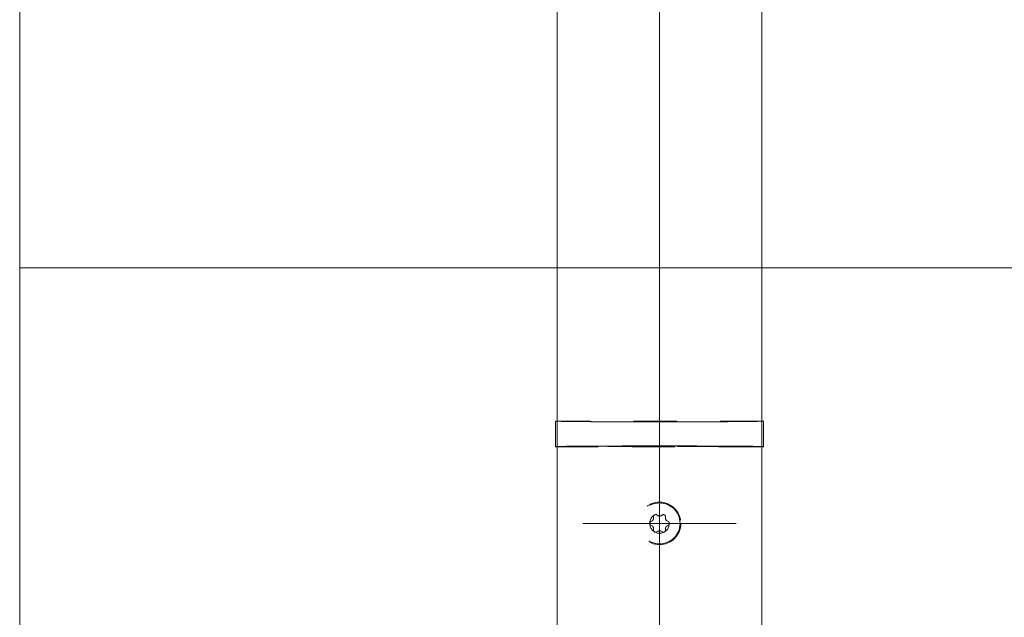
# Model space of a CAD drawing. Units: millimetres. Extents: x -2000 to 2000, y -1385 to 1385.
# Drawn here: x -1751 to -1559, y 582 to 699 of the extents above; entities that cross this region are included whole.
import ezdxf

# ---------------------------------------------------------------- set-up
doc = ezdxf.new("R2010")
doc.units = ezdxf.units.MM
doc.header["$LTSCALE"] = 10
for name, pattern in [('JWW_CENTERX2', [27.093333, 22.013333, -1.693333, 1.693333, -1.693333]), ('JWW_DASHED1', [1.693333, 0.846667, -0.846667]), ('JWW_PHANTOMX2', [27.093333, 20.32, -1.693333, 0.846667, -1.693333, 0.846667, -1.693333])]:
    doc.linetypes.add(name, pattern=pattern)
doc.layers.add('02壁', color=7, linetype='Continuous')
doc.layers.add('CENTER', color=7, linetype='Continuous')

msp = doc.modelspace()

# ---------------------------------------------------------------- linework, layer by layer
at = {"color": 4, "linetype": 'Continuous', "lineweight": 5}
for p, q in [((-1646.42, 1015.62), (-1646.42, 445.61)), ((-1606.42, 1015.62), (-1606.42, 445.62)), ((-1646.72, 620.62), (-1646.72, 615.62)), ((-1606.12, 615.62), (-1606.12, 620.62))]:
    msp.add_line(p, q, dxfattribs=at)
at = {"color": 4, "linetype": 'JWW_DASHED1', "lineweight": 5}
for p, q in [((-1646.71, 620.62), (-1646.72, 620.62)), ((-1646.72, 620.62), (-1646.72, 620.62)), ((-1646.72, 620.62), (-1646.72, 620.62)), ((-1646.72, 620.62), (-1646.72, 620.62)), ((-1646.72, 620.62), (-1646.72, 620.62)), ((-1606.12, 620.62), (-1646.72, 620.62)), ((-1646.7, 620.62), (-1646.71, 620.62)), ((-1646.71, 620.62), (-1646.71, 620.62)), ((-1646.69, 620.61), (-1646.7, 620.62)), ((-1646.68, 620.61), (-1646.69, 620.61)), ((-1646.67, 620.61), (-1646.68, 620.61)), ((-1646.66, 620.61), (-1646.67, 620.61)), ((-1646.65, 620.61), (-1646.66, 620.61)), ((-1646.64, 620.61), (-1646.65, 620.61)), ((-1646.62, 620.61), (-1646.64, 620.61)), ((-1646.61, 620.61), (-1646.62, 620.61)), ((-1646.59, 620.61), (-1646.61, 620.61)), ((-1646.58, 620.61), (-1646.59, 620.61)), ((-1646.56, 620.6), (-1646.58, 620.61)), ((-1646.54, 620.6), (-1646.56, 620.6)), ((-1646.52, 620.6), (-1646.54, 620.6)), ((-1646.5, 620.6), (-1646.52, 620.6)), ((-1646.48, 620.6), (-1646.5, 620.6)), ((-1646.45, 620.6), (-1646.48, 620.6)), ((-1646.43, 620.6), (-1646.45, 620.6)), ((-1646.41, 620.6), (-1646.43, 620.6)), ((-1646.38, 620.6), (-1646.41, 620.6)), ((-1646.35, 620.6), (-1646.38, 620.6)), ((-1646.33, 620.59), (-1646.35, 620.6)), ((-1646.3, 620.59), (-1646.33, 620.59)), ((-1646.27, 620.59), (-1646.3, 620.59)), ((-1646.24, 620.59), (-1646.27, 620.59)), ((-1646.21, 620.59), (-1646.24, 620.59)), ((-1646.18, 620.59), (-1646.21, 620.59)), ((-1646.14, 620.59), (-1646.18, 620.59)), ((-1646.11, 620.59), (-1646.14, 620.59)), ((-1646.07, 620.59), (-1646.11, 620.59)), ((-1646.04, 620.59), (-1646.07, 620.59)), ((-1646, 620.58), (-1646.04, 620.59)), ((-1645.96, 620.58), (-1646, 620.58)), ((-1645.93, 620.58), (-1645.96, 620.58)), ((-1645.89, 620.58), (-1645.93, 620.58)), ((-1645.85, 620.58), (-1645.89, 620.58)), ((-1645.81, 620.58), (-1645.85, 620.58)), ((-1645.76, 620.58), (-1645.81, 620.58)), ((-1645.72, 620.58), (-1645.76, 620.58)), ((-1645.68, 620.58), (-1645.72, 620.58)), ((-1645.63, 620.58), (-1645.68, 620.58)), ((-1645.59, 620.58), (-1645.63, 620.58)), ((-1645.54, 620.57), (-1645.59, 620.58)), ((-1645.5, 620.57), (-1645.54, 620.57)), ((-1645.45, 620.57), (-1645.5, 620.57)), ((-1645.4, 620.57), (-1645.45, 620.57)), ((-1645.35, 620.57), (-1645.4, 620.57)), ((-1645.3, 620.57), (-1645.35, 620.57)), ((-1645.25, 620.57), (-1645.3, 620.57)), ((-1645.2, 620.57), (-1645.25, 620.57)), ((-1645.14, 620.57), (-1645.2, 620.57)), ((-1645.09, 620.57), (-1645.14, 620.57)), ((-1645.03, 620.57), (-1645.09, 620.57)), ((-1644.98, 620.56), (-1645.03, 620.57)), ((-1644.92, 620.56), (-1644.98, 620.56)), ((-1644.87, 620.56), (-1644.92, 620.56)), ((-1644.81, 620.56), (-1644.87, 620.56)), ((-1644.75, 620.56), (-1644.81, 620.56)), ((-1644.69, 620.56), (-1644.75, 620.56)), ((-1644.63, 620.56), (-1644.69, 620.56)), ((-1644.57, 620.56), (-1644.63, 620.56)), ((-1644.51, 620.56), (-1644.57, 620.56)), ((-1644.44, 620.56), (-1644.51, 620.56)), ((-1644.38, 620.56), (-1644.44, 620.56)), ((-1644.32, 620.56), (-1644.38, 620.56)), ((-1644.25, 620.55), (-1644.32, 620.56)), ((-1644.19, 620.55), (-1644.25, 620.55)), ((-1644.12, 620.55), (-1644.19, 620.55)), ((-1644.05, 620.55), (-1644.12, 620.55)), ((-1643.99, 620.55), (-1644.05, 620.55)), ((-1643.92, 620.55), (-1643.99, 620.55)), ((-1643.85, 620.55), (-1643.92, 620.55)), ((-1643.78, 620.55), (-1643.85, 620.55)), ((-1643.71, 620.55), (-1643.78, 620.55)), ((-1643.64, 620.55), (-1643.71, 620.55)), ((-1643.57, 620.55), (-1643.64, 620.55)), ((-1643.5, 620.55), (-1643.57, 620.55)), ((-1643.42, 620.54), (-1643.5, 620.55)), ((-1643.35, 620.54), (-1643.42, 620.54)), ((-1643.28, 620.54), (-1643.35, 620.54)), ((-1643.2, 620.54), (-1643.28, 620.54)), ((-1643.13, 620.54), (-1643.2, 620.54)), ((-1643.05, 620.54), (-1643.13, 620.54)), ((-1642.98, 620.54), (-1643.05, 620.54)), ((-1642.9, 620.54), (-1642.98, 620.54)), ((-1642.82, 620.54), (-1642.9, 620.54)), ((-1642.75, 620.54), (-1642.82, 620.54)), ((-1642.67, 620.54), (-1642.75, 620.54)), ((-1642.59, 620.54), (-1642.67, 620.54)), ((-1642.51, 620.54), (-1642.59, 620.54)), ((-1642.43, 620.53), (-1642.51, 620.54)), ((-1642.35, 620.53), (-1642.43, 620.53)), ((-1642.27, 620.53), (-1642.35, 620.53)), ((-1642.19, 620.53), (-1642.27, 620.53)), ((-1642.11, 620.53), (-1642.19, 620.53)), ((-1642.02, 620.53), (-1642.11, 620.53)), ((-1641.94, 620.53), (-1642.02, 620.53)), ((-1641.86, 620.53), (-1641.94, 620.53)), ((-1641.77, 620.53), (-1641.86, 620.53)), ((-1641.69, 620.53), (-1641.77, 620.53)), ((-1641.6, 620.53), (-1641.69, 620.53)), ((-1641.52, 620.53), (-1641.6, 620.53)), ((-1641.43, 620.53), (-1641.52, 620.53)), ((-1641.34, 620.53), (-1641.43, 620.53)), ((-1641.26, 620.53), (-1641.34, 620.53)), ((-1641.17, 620.52), (-1641.26, 620.53)), ((-1641.08, 620.52), (-1641.17, 620.52)), ((-1640.99, 620.52), (-1641.08, 620.52)), ((-1640.9, 620.52), (-1640.99, 620.52)), ((-1640.81, 620.52), (-1640.9, 620.52)), ((-1640.72, 620.52), (-1640.81, 620.52)), ((-1640.63, 620.52), (-1640.72, 620.52)), ((-1640.54, 620.52), (-1640.63, 620.52)), ((-1640.44, 620.52), (-1640.54, 620.52)), ((-1640.35, 620.52), (-1640.44, 620.52)), ((-1640.26, 620.52), (-1640.35, 620.52)), ((-1640.17, 620.52), (-1640.26, 620.52)), ((-1640.07, 620.52), (-1640.17, 620.52)), ((-1639.98, 620.52), (-1640.07, 620.52)), ((-1639.89, 620.52), (-1639.98, 620.52)), ((-1639.79, 620.52), (-1639.89, 620.52)), ((-1639.7, 620.51), (-1639.79, 620.52)), ((-1639.6, 620.51), (-1639.7, 620.51)), ((-1639.51, 620.51), (-1639.6, 620.51)), ((-1639.41, 620.51), (-1639.51, 620.51)), ((-1639.32, 620.51), (-1639.41, 620.51)), ((-1639.22, 620.51), (-1639.32, 620.51)), ((-1639.12, 620.51), (-1639.22, 620.51)), ((-1639.03, 620.51), (-1639.12, 620.51)), ((-1638.93, 620.51), (-1639.03, 620.51)), ((-1638.83, 620.51), (-1638.93, 620.51)), ((-1638.73, 620.51), (-1638.83, 620.51)), ((-1638.64, 620.51), (-1638.73, 620.51)), ((-1638.54, 620.51), (-1638.64, 620.51)), ((-1638.44, 620.51), (-1638.54, 620.51)), ((-1638.34, 620.51), (-1638.44, 620.51)), ((-1638.24, 620.51), (-1638.34, 620.51)), ((-1638.14, 620.51), (-1638.24, 620.51)), ((-1638.04, 620.51), (-1638.14, 620.51)), ((-1637.94, 620.51), (-1638.04, 620.51)), ((-1637.84, 620.5), (-1637.94, 620.51)), ((-1637.74, 620.5), (-1637.84, 620.5)), ((-1637.64, 620.5), (-1637.74, 620.5)), ((-1637.54, 620.5), (-1637.64, 620.5)), ((-1637.44, 620.5), (-1637.54, 620.5)), ((-1637.33, 620.5), (-1637.44, 620.5)), ((-1637.23, 620.5), (-1637.33, 620.5)), ((-1637.13, 620.5), (-1637.23, 620.5)), ((-1637.03, 620.5), (-1637.13, 620.5)), ((-1636.92, 620.5), (-1637.03, 620.5)), ((-1636.82, 620.5), (-1636.92, 620.5)), ((-1636.72, 620.5), (-1636.82, 620.5)), ((-1636.61, 620.5), (-1636.72, 620.5)), ((-1636.51, 620.5), (-1636.61, 620.5)), ((-1636.4, 620.5), (-1636.51, 620.5)), ((-1636.3, 620.5), (-1636.4, 620.5)), ((-1636.19, 620.5), (-1636.3, 620.5)), ((-1636.09, 620.5), (-1636.19, 620.5)), ((-1635.98, 620.5), (-1636.09, 620.5)), ((-1635.87, 620.5), (-1635.98, 620.5)), ((-1635.77, 620.5), (-1635.87, 620.5)), ((-1635.66, 620.5), (-1635.77, 620.5)), ((-1635.56, 620.5), (-1635.66, 620.5)), ((-1635.45, 620.49), (-1635.56, 620.5)), ((-1635.34, 620.49), (-1635.45, 620.49)), ((-1635.23, 620.49), (-1635.34, 620.49)), ((-1635.12, 620.49), (-1635.23, 620.49)), ((-1635.02, 620.49), (-1635.12, 620.49)), ((-1634.91, 620.49), (-1635.02, 620.49)), ((-1634.8, 620.49), (-1634.91, 620.49)), ((-1634.69, 620.49), (-1634.8, 620.49)), ((-1634.58, 620.49), (-1634.69, 620.49)), ((-1634.47, 620.49), (-1634.58, 620.49)), ((-1634.36, 620.49), (-1634.47, 620.49)), ((-1634.25, 620.49), (-1634.36, 620.49)), ((-1634.14, 620.49), (-1634.25, 620.49)), ((-1634.03, 620.49), (-1634.14, 620.49)), ((-1633.92, 620.49), (-1634.03, 620.49)), ((-1633.81, 620.49), (-1633.92, 620.49)), ((-1633.7, 620.49), (-1633.81, 620.49)), ((-1633.59, 620.49), (-1633.7, 620.49)), ((-1633.48, 620.49), (-1633.59, 620.49)), ((-1633.37, 620.49), (-1633.48, 620.49)), ((-1633.26, 620.49), (-1633.37, 620.49)), ((-1633.15, 620.49), (-1633.26, 620.49)), ((-1633.04, 620.49), (-1633.15, 620.49)), ((-1632.93, 620.49), (-1633.04, 620.49)), ((-1632.82, 620.49), (-1632.93, 620.49)), ((-1632.71, 620.49), (-1632.82, 620.49)), ((-1632.59, 620.49), (-1632.71, 620.49)), ((-1632.48, 620.49), (-1632.59, 620.49)), ((-1632.37, 620.49), (-1632.48, 620.49)), ((-1632.26, 620.49), (-1632.37, 620.49)), ((-1632.15, 620.49), (-1632.26, 620.49)), ((-1632.04, 620.49), (-1632.15, 620.49)), ((-1631.92, 620.49), (-1632.04, 620.49)), ((-1631.81, 620.49), (-1631.92, 620.49)), ((-1631.7, 620.48), (-1631.81, 620.49)), ((-1631.59, 620.48), (-1631.7, 620.48)), ((-1631.48, 620.48), (-1631.59, 620.48)), ((-1631.37, 620.48), (-1631.48, 620.48)), ((-1631.25, 620.48), (-1631.37, 620.48)), ((-1631.14, 620.48), (-1631.25, 620.48)), ((-1631.03, 620.48), (-1631.14, 620.48)), ((-1630.92, 620.48), (-1631.03, 620.48)), ((-1630.8, 620.48), (-1630.92, 620.48)), ((-1630.69, 620.48), (-1630.8, 620.48)), ((-1630.58, 620.48), (-1630.69, 620.48)), ((-1630.46, 620.48), (-1630.58, 620.48)), ((-1630.35, 620.48), (-1630.46, 620.48)), ((-1630.24, 620.48), (-1630.35, 620.48)), ((-1630.13, 620.48), (-1630.24, 620.48)), ((-1630.01, 620.48), (-1630.13, 620.48)), ((-1629.9, 620.48), (-1630.01, 620.48)), ((-1629.79, 620.48), (-1629.9, 620.48)), ((-1629.67, 620.48), (-1629.79, 620.48)), ((-1629.56, 620.48), (-1629.67, 620.48)), ((-1629.44, 620.48), (-1629.56, 620.48)), ((-1629.33, 620.48), (-1629.44, 620.48)), ((-1629.22, 620.48), (-1629.33, 620.48)), ((-1629.1, 620.48), (-1629.22, 620.48)), ((-1628.99, 620.48), (-1629.1, 620.48)), ((-1628.88, 620.48), (-1628.99, 620.48)), ((-1628.76, 620.48), (-1628.88, 620.48)), ((-1628.65, 620.48), (-1628.76, 620.48)), ((-1628.53, 620.48), (-1628.65, 620.48)), ((-1628.42, 620.48), (-1628.53, 620.48)), ((-1628.3, 620.48), (-1628.42, 620.48)), ((-1628.19, 620.48), (-1628.3, 620.48)), ((-1628.07, 620.48), (-1628.19, 620.48)), ((-1627.96, 620.48), (-1628.07, 620.48)), ((-1627.84, 620.48), (-1627.96, 620.48)), ((-1627.73, 620.48), (-1627.84, 620.48)), ((-1627.61, 620.48), (-1627.73, 620.48)), ((-1627.5, 620.48), (-1627.61, 620.48)), ((-1627.38, 620.48), (-1627.5, 620.48)), ((-1627.27, 620.48), (-1627.38, 620.48)), ((-1627.15, 620.48), (-1627.27, 620.48)), ((-1627.04, 620.48), (-1627.15, 620.48)), ((-1626.92, 620.48), (-1627.04, 620.48)), ((-1626.81, 620.48), (-1626.92, 620.48)), ((-1626.69, 620.48), (-1626.81, 620.48)), ((-1626.57, 620.48), (-1626.69, 620.48)), ((-1626.46, 620.48), (-1626.57, 620.48)), ((-1626.34, 620.48), (-1626.46, 620.48)), ((-1626.23, 620.48), (-1626.34, 620.48)), ((-1626.11, 620.48), (-1626.23, 620.48)), ((-1625.99, 620.48), (-1626.11, 620.48)), ((-1625.88, 620.48), (-1625.99, 620.48)), ((-1625.76, 620.48), (-1625.88, 620.48)), ((-1625.65, 620.48), (-1625.76, 620.48)), ((-1625.53, 620.48), (-1625.65, 620.48)), ((-1625.42, 620.48), (-1625.53, 620.48)), ((-1625.3, 620.48), (-1625.42, 620.48)), ((-1625.18, 620.48), (-1625.3, 620.48)), ((-1625.07, 620.48), (-1625.18, 620.48)), ((-1624.95, 620.48), (-1625.07, 620.48)), ((-1624.84, 620.48), (-1624.95, 620.48)), ((-1624.72, 620.48), (-1624.84, 620.48)), ((-1624.61, 620.48), (-1624.72, 620.48)), ((-1624.49, 620.48), (-1624.61, 620.48)), ((-1624.38, 620.48), (-1624.49, 620.48)), ((-1624.26, 620.48), (-1624.38, 620.48)), ((-1624.14, 620.48), (-1624.26, 620.48)), ((-1624.03, 620.48), (-1624.14, 620.48)), ((-1623.91, 620.48), (-1624.03, 620.48)), ((-1623.8, 620.48), (-1623.91, 620.48)), ((-1623.68, 620.48), (-1623.8, 620.48)), ((-1623.57, 620.48), (-1623.68, 620.48)), ((-1623.45, 620.48), (-1623.57, 620.48)), ((-1623.34, 620.48), (-1623.45, 620.48)), ((-1623.22, 620.48), (-1623.34, 620.48)), ((-1623.11, 620.48), (-1623.22, 620.48)), ((-1622.99, 620.48), (-1623.11, 620.48)), ((-1622.88, 620.48), (-1622.99, 620.48)), ((-1622.76, 620.48), (-1622.88, 620.48)), ((-1622.65, 620.48), (-1622.76, 620.48)), ((-1622.53, 620.48), (-1622.65, 620.48)), ((-1622.42, 620.48), (-1622.53, 620.48)), ((-1622.31, 620.48), (-1622.42, 620.48)), ((-1622.19, 620.48), (-1622.31, 620.48)), ((-1622.08, 620.48), (-1622.19, 620.48)), ((-1621.96, 620.48), (-1622.08, 620.48)), ((-1621.85, 620.48), (-1621.96, 620.48)), ((-1621.74, 620.48), (-1621.85, 620.48)), ((-1621.62, 620.48), (-1621.74, 620.48)), ((-1621.51, 620.48), (-1621.62, 620.48)), ((-1621.4, 620.48), (-1621.51, 620.48)), ((-1621.29, 620.48), (-1621.4, 620.48)), ((-1621.17, 620.48), (-1621.29, 620.48)), ((-1621.06, 620.49), (-1621.17, 620.48)), ((-1620.95, 620.49), (-1621.06, 620.49)), ((-1620.84, 620.49), (-1620.95, 620.49)), ((-1620.72, 620.49), (-1620.84, 620.49)), ((-1620.61, 620.49), (-1620.72, 620.49)), ((-1620.5, 620.49), (-1620.61, 620.49)), ((-1620.39, 620.49), (-1620.5, 620.49)), ((-1620.28, 620.49), (-1620.39, 620.49)), ((-1620.17, 620.49), (-1620.28, 620.49)), ((-1620.05, 620.49), (-1620.17, 620.49)), ((-1619.94, 620.49), (-1620.05, 620.49)), ((-1619.83, 620.49), (-1619.94, 620.49)), ((-1619.72, 620.49), (-1619.83, 620.49)), ((-1619.61, 620.49), (-1619.72, 620.49)), ((-1619.5, 620.49), (-1619.61, 620.49)), ((-1619.39, 620.49), (-1619.5, 620.49)), ((-1619.28, 620.49), (-1619.39, 620.49)), ((-1619.17, 620.49), (-1619.28, 620.49)), ((-1619.06, 620.49), (-1619.17, 620.49)), ((-1618.95, 620.49), (-1619.06, 620.49)), ((-1618.84, 620.49), (-1618.95, 620.49)), ((-1618.73, 620.49), (-1618.84, 620.49)), ((-1618.62, 620.49), (-1618.73, 620.49)), ((-1618.51, 620.49), (-1618.62, 620.49)), ((-1618.41, 620.49), (-1618.51, 620.49)), ((-1618.3, 620.49), (-1618.41, 620.49)), ((-1618.19, 620.49), (-1618.3, 620.49)), ((-1618.08, 620.49), (-1618.19, 620.49)), ((-1617.97, 620.49), (-1618.08, 620.49)), ((-1617.86, 620.49), (-1617.97, 620.49)), ((-1617.76, 620.49), (-1617.86, 620.49)), ((-1617.65, 620.49), (-1617.76, 620.49)), ((-1617.54, 620.49), (-1617.65, 620.49)), ((-1617.43, 620.49), (-1617.54, 620.49)), ((-1617.33, 620.5), (-1617.43, 620.49)), ((-1617.22, 620.5), (-1617.33, 620.5)), ((-1617.11, 620.5), (-1617.22, 620.5)), ((-1617, 620.5), (-1617.11, 620.5)), ((-1616.9, 620.5), (-1617, 620.5)), ((-1616.79, 620.5), (-1616.9, 620.5)), ((-1616.69, 620.5), (-1616.79, 620.5)), ((-1616.58, 620.5), (-1616.69, 620.5)), ((-1616.47, 620.5), (-1616.58, 620.5)), ((-1616.37, 620.5), (-1616.47, 620.5)), ((-1616.26, 620.5), (-1616.37, 620.5)), ((-1616.16, 620.5), (-1616.26, 620.5)), ((-1616.05, 620.5), (-1616.16, 620.5)), ((-1615.95, 620.5), (-1616.05, 620.5)), ((-1615.84, 620.5), (-1615.95, 620.5)), ((-1615.74, 620.5), (-1615.84, 620.5)), ((-1615.64, 620.5), (-1615.74, 620.5)), ((-1615.53, 620.5), (-1615.64, 620.5)), ((-1615.43, 620.5), (-1615.53, 620.5)), ((-1615.33, 620.5), (-1615.43, 620.5)), ((-1615.23, 620.5), (-1615.33, 620.5)), ((-1615.13, 620.5), (-1615.23, 620.5)), ((-1615.02, 620.5), (-1615.13, 620.5)), ((-1614.92, 620.51), (-1615.02, 620.5)), ((-1614.82, 620.51), (-1614.92, 620.51)), ((-1614.72, 620.51), (-1614.82, 620.51)), ((-1614.62, 620.51), (-1614.72, 620.51)), ((-1614.52, 620.51), (-1614.62, 620.51)), ((-1614.42, 620.51), (-1614.52, 620.51)), ((-1614.32, 620.51), (-1614.42, 620.51)), ((-1614.22, 620.51), (-1614.32, 620.51)), ((-1614.13, 620.51), (-1614.22, 620.51)), ((-1614.03, 620.51), (-1614.13, 620.51)), ((-1613.93, 620.51), (-1614.03, 620.51)), ((-1613.83, 620.51), (-1613.93, 620.51)), ((-1613.74, 620.51), (-1613.83, 620.51)), ((-1613.64, 620.51), (-1613.74, 620.51)), ((-1613.54, 620.51), (-1613.64, 620.51)), ((-1613.45, 620.51), (-1613.54, 620.51)), ((-1613.35, 620.51), (-1613.45, 620.51)), ((-1613.26, 620.51), (-1613.35, 620.51)), ((-1613.16, 620.51), (-1613.26, 620.51)), ((-1613.07, 620.52), (-1613.16, 620.51)), ((-1612.97, 620.52), (-1613.07, 620.52)), ((-1612.88, 620.52), (-1612.97, 620.52)), ((-1612.79, 620.52), (-1612.88, 620.52)), ((-1612.69, 620.52), (-1612.79, 620.52)), ((-1612.6, 620.52), (-1612.69, 620.52)), ((-1612.51, 620.52), (-1612.6, 620.52)), ((-1612.42, 620.52), (-1612.51, 620.52)), ((-1612.32, 620.52), (-1612.42, 620.52)), ((-1612.23, 620.52), (-1612.32, 620.52)), ((-1612.14, 620.52), (-1612.23, 620.52)), ((-1612.05, 620.52), (-1612.14, 620.52)), ((-1611.96, 620.52), (-1612.05, 620.52)), ((-1611.87, 620.52), (-1611.96, 620.52)), ((-1611.78, 620.52), (-1611.87, 620.52)), ((-1611.69, 620.52), (-1611.78, 620.52)), ((-1611.61, 620.53), (-1611.69, 620.52)), ((-1611.52, 620.53), (-1611.61, 620.53)), ((-1611.43, 620.53), (-1611.52, 620.53)), ((-1611.34, 620.53), (-1611.43, 620.53)), ((-1611.26, 620.53), (-1611.34, 620.53)), ((-1611.17, 620.53), (-1611.26, 620.53)), ((-1611.09, 620.53), (-1611.17, 620.53)), ((-1611, 620.53), (-1611.09, 620.53)), ((-1610.92, 620.53), (-1611, 620.53)), ((-1610.83, 620.53), (-1610.92, 620.53)), ((-1610.75, 620.53), (-1610.83, 620.53)), ((-1610.67, 620.53), (-1610.75, 620.53)), ((-1610.59, 620.53), (-1610.67, 620.53)), ((-1610.51, 620.53), (-1610.59, 620.53)), ((-1610.43, 620.53), (-1610.51, 620.53)), ((-1610.34, 620.54), (-1610.43, 620.53)), ((-1610.27, 620.54), (-1610.34, 620.54)), ((-1610.19, 620.54), (-1610.27, 620.54)), ((-1610.11, 620.54), (-1610.19, 620.54)), ((-1610.03, 620.54), (-1610.11, 620.54)), ((-1609.95, 620.54), (-1610.03, 620.54)), ((-1609.88, 620.54), (-1609.95, 620.54)), ((-1609.8, 620.54), (-1609.88, 620.54)), ((-1609.73, 620.54), (-1609.8, 620.54)), ((-1609.65, 620.54), (-1609.73, 620.54)), ((-1609.58, 620.54), (-1609.65, 620.54)), ((-1609.5, 620.54), (-1609.58, 620.54)), ((-1609.43, 620.54), (-1609.5, 620.54)), ((-1609.36, 620.55), (-1609.43, 620.54)), ((-1609.28, 620.55), (-1609.36, 620.55)), ((-1609.21, 620.55), (-1609.28, 620.55)), ((-1609.14, 620.55), (-1609.21, 620.55)), ((-1609.07, 620.55), (-1609.14, 620.55)), ((-1609, 620.55), (-1609.07, 620.55)), ((-1608.94, 620.55), (-1609, 620.55)), ((-1608.87, 620.55), (-1608.94, 620.55)), ((-1608.8, 620.55), (-1608.87, 620.55)), ((-1608.73, 620.55), (-1608.8, 620.55)), ((-1608.67, 620.55), (-1608.73, 620.55)), ((-1608.6, 620.55), (-1608.67, 620.55)), ((-1608.54, 620.56), (-1608.6, 620.55)), ((-1608.47, 620.56), (-1608.54, 620.56)), ((-1608.41, 620.56), (-1608.47, 620.56)), ((-1608.35, 620.56), (-1608.41, 620.56)), ((-1608.28, 620.56), (-1608.35, 620.56)), ((-1608.22, 620.56), (-1608.28, 620.56)), ((-1608.16, 620.56), (-1608.22, 620.56)), ((-1608.1, 620.56), (-1608.16, 620.56)), ((-1608.04, 620.56), (-1608.1, 620.56)), ((-1607.99, 620.56), (-1608.04, 620.56)), ((-1607.93, 620.56), (-1607.99, 620.56)), ((-1607.87, 620.56), (-1607.93, 620.56)), ((-1607.82, 620.57), (-1607.87, 620.56)), ((-1607.76, 620.57), (-1607.82, 620.57)), ((-1607.71, 620.57), (-1607.76, 620.57)), ((-1607.65, 620.57), (-1607.71, 620.57)), ((-1607.6, 620.57), (-1607.65, 620.57)), ((-1607.55, 620.57), (-1607.6, 620.57)), ((-1607.5, 620.57), (-1607.55, 620.57)), ((-1607.45, 620.57), (-1607.5, 620.57)), ((-1607.4, 620.57), (-1607.45, 620.57)), ((-1607.35, 620.57), (-1607.4, 620.57)), ((-1607.31, 620.57), (-1607.35, 620.57)), ((-1607.26, 620.58), (-1607.31, 620.57)), ((-1607.21, 620.58), (-1607.26, 620.58)), ((-1607.17, 620.58), (-1607.21, 620.58)), ((-1607.13, 620.58), (-1607.17, 620.58)), ((-1607.08, 620.58), (-1607.13, 620.58)), ((-1607.04, 620.58), (-1607.08, 620.58)), ((-1607, 620.58), (-1607.04, 620.58)), ((-1606.96, 620.58), (-1607, 620.58)), ((-1606.92, 620.58), (-1606.96, 620.58)), ((-1606.88, 620.58), (-1606.92, 620.58)), ((-1606.84, 620.58), (-1606.88, 620.58)), ((-1606.81, 620.59), (-1606.84, 620.58)), ((-1606.77, 620.59), (-1606.81, 620.59)), ((-1606.74, 620.59), (-1606.77, 620.59)), ((-1606.7, 620.59), (-1606.74, 620.59)), ((-1606.67, 620.59), (-1606.7, 620.59)), ((-1606.64, 620.59), (-1606.67, 620.59)), ((-1606.6, 620.59), (-1606.64, 620.59)), ((-1606.57, 620.59), (-1606.6, 620.59)), ((-1606.54, 620.59), (-1606.57, 620.59)), ((-1606.52, 620.59), (-1606.54, 620.59)), ((-1606.49, 620.6), (-1606.52, 620.59)), ((-1606.46, 620.6), (-1606.49, 620.6)), ((-1606.44, 620.6), (-1606.46, 620.6)), ((-1606.41, 620.6), (-1606.44, 620.6)), ((-1606.39, 620.6), (-1606.41, 620.6)), ((-1606.37, 620.6), (-1606.39, 620.6)), ((-1606.34, 620.6), (-1606.37, 620.6)), ((-1606.32, 620.6), (-1606.34, 620.6)), ((-1606.3, 620.6), (-1606.32, 620.6)), ((-1606.29, 620.6), (-1606.3, 620.6)), ((-1606.27, 620.61), (-1606.29, 620.6)), ((-1606.25, 620.61), (-1606.27, 620.61)), ((-1606.24, 620.61), (-1606.25, 620.61)), ((-1606.22, 620.61), (-1606.24, 620.61)), ((-1606.21, 620.61), (-1606.22, 620.61)), ((-1606.2, 620.61), (-1606.21, 620.61)), ((-1606.18, 620.61), (-1606.2, 620.61)), ((-1606.17, 620.61), (-1606.18, 620.61)), ((-1606.16, 620.61), (-1606.17, 620.61)), ((-1606.15, 620.62), (-1606.16, 620.61)), ((-1606.16, 620.61), (-1606.16, 620.61)), ((-1606.14, 620.62), (-1606.15, 620.62)), ((-1606.13, 620.62), (-1606.14, 620.62)), ((-1606.14, 620.62), (-1606.14, 620.62)), ((-1606.12, 620.62), (-1606.13, 620.62)), ((-1606.13, 620.62), (-1606.13, 620.62)), ((-1606.13, 620.62), (-1606.13, 620.62)), ((-1606.12, 620.62), (-1606.12, 620.62)), ((-1646.71, 615.63), (-1646.72, 615.63)), ((-1646.72, 615.63), (-1646.72, 615.63)), ((-1646.72, 615.63), (-1646.72, 615.62)), ((-1646.72, 615.62), (-1646.72, 615.62)), ((-1646.72, 615.62), (-1646.72, 615.62)), ((-1646.72, 615.62), (-1646.72, 615.62)), ((-1638.42, 615.62), (-1646.72, 615.62)), ((-1646.7, 615.63), (-1646.71, 615.63)), ((-1646.71, 615.63), (-1646.71, 615.63)), ((-1646.69, 615.63), (-1646.7, 615.63)), ((-1646.68, 615.63), (-1646.69, 615.63)), ((-1646.67, 615.63), (-1646.68, 615.63)), ((-1646.68, 615.63), (-1646.68, 615.63)), ((-1646.65, 615.63), (-1646.67, 615.63)), ((-1646.64, 615.63), (-1646.65, 615.63)), ((-1646.63, 615.64), (-1646.64, 615.63)), ((-1646.62, 615.64), (-1646.63, 615.64)), ((-1646.6, 615.64), (-1646.62, 615.64)), ((-1646.59, 615.64), (-1646.6, 615.64)), ((-1646.57, 615.64), (-1646.59, 615.64)), ((-1646.55, 615.64), (-1646.57, 615.64)), ((-1646.53, 615.64), (-1646.55, 615.64)), ((-1646.51, 615.64), (-1646.53, 615.64)), ((-1646.49, 615.64), (-1646.51, 615.64)), ((-1646.47, 615.64), (-1646.49, 615.64)), ((-1646.45, 615.65), (-1646.47, 615.64)), ((-1646.43, 615.65), (-1646.45, 615.65)), ((-1646.4, 615.65), (-1646.43, 615.65)), ((-1606.42, 615.62), (-1646.42, 615.62)), ((-1646.38, 615.65), (-1646.4, 615.65)), ((-1646.35, 615.65), (-1646.38, 615.65)), ((-1646.32, 615.65), (-1646.35, 615.65)), ((-1646.3, 615.65), (-1646.32, 615.65)), ((-1646.27, 615.65), (-1646.3, 615.65)), ((-1646.24, 615.65), (-1646.27, 615.65)), ((-1646.21, 615.65), (-1646.24, 615.65)), ((-1646.18, 615.66), (-1646.21, 615.65)), ((-1646.15, 615.66), (-1646.18, 615.66)), ((-1646.11, 615.66), (-1646.15, 615.66)), ((-1646.08, 615.66), (-1646.11, 615.66)), ((-1646.05, 615.66), (-1646.08, 615.66)), ((-1646.01, 615.66), (-1646.05, 615.66)), ((-1645.98, 615.66), (-1646.01, 615.66)), ((-1645.94, 615.66), (-1645.98, 615.66)), ((-1645.9, 615.66), (-1645.94, 615.66)), ((-1645.86, 615.66), (-1645.9, 615.66)), ((-1645.82, 615.66), (-1645.86, 615.66)), ((-1645.79, 615.67), (-1645.82, 615.66)), ((-1645.74, 615.67), (-1645.79, 615.67)), ((-1645.7, 615.67), (-1645.74, 615.67)), ((-1645.66, 615.67), (-1645.7, 615.67)), ((-1645.62, 615.67), (-1645.66, 615.67)), ((-1645.57, 615.67), (-1645.62, 615.67)), ((-1645.53, 615.67), (-1645.57, 615.67)), ((-1645.48, 615.67), (-1645.53, 615.67)), ((-1645.44, 615.67), (-1645.48, 615.67)), ((-1645.39, 615.67), (-1645.44, 615.67)), ((-1645.34, 615.67), (-1645.39, 615.67)), ((-1645.29, 615.67), (-1645.34, 615.67)), ((-1645.25, 615.68), (-1645.29, 615.67)), ((-1645.2, 615.68), (-1645.25, 615.68)), ((-1645.14, 615.68), (-1645.2, 615.68)), ((-1645.09, 615.68), (-1645.14, 615.68)), ((-1645.04, 615.68), (-1645.09, 615.68)), ((-1644.99, 615.68), (-1645.04, 615.68)), ((-1644.93, 615.68), (-1644.99, 615.68)), ((-1644.88, 615.68), (-1644.93, 615.68)), ((-1644.82, 615.68), (-1644.88, 615.68)), ((-1644.77, 615.68), (-1644.82, 615.68)), ((-1644.71, 615.68), (-1644.77, 615.68)), ((-1644.65, 615.68), (-1644.71, 615.68)), ((-1644.59, 615.69), (-1644.65, 615.68)), ((-1644.54, 615.69), (-1644.59, 615.69)), ((-1644.48, 615.69), (-1644.54, 615.69)), ((-1644.41, 615.69), (-1644.48, 615.69)), ((-1644.35, 615.69), (-1644.41, 615.69)), ((-1644.29, 615.69), (-1644.35, 615.69)), ((-1644.23, 615.69), (-1644.29, 615.69)), ((-1644.17, 615.69), (-1644.23, 615.69)), ((-1644.1, 615.69), (-1644.17, 615.69)), ((-1644.04, 615.69), (-1644.1, 615.69)), ((-1643.97, 615.69), (-1644.04, 615.69)), ((-1643.91, 615.69), (-1643.97, 615.69)), ((-1643.84, 615.7), (-1643.91, 615.69)), ((-1643.77, 615.7), (-1643.84, 615.7)), ((-1643.71, 615.7), (-1643.77, 615.7)), ((-1643.64, 615.7), (-1643.71, 615.7)), ((-1643.57, 615.7), (-1643.64, 615.7)), ((-1643.5, 615.7), (-1643.57, 615.7)), ((-1643.43, 615.7), (-1643.5, 615.7)), ((-1643.36, 615.7), (-1643.43, 615.7)), ((-1643.29, 615.7), (-1643.36, 615.7)), ((-1643.22, 615.7), (-1643.29, 615.7)), ((-1643.15, 615.7), (-1643.22, 615.7)), ((-1643.07, 615.7), (-1643.15, 615.7)), ((-1643, 615.7), (-1643.07, 615.7)), ((-1642.93, 615.71), (-1643, 615.7)), ((-1642.85, 615.71), (-1642.93, 615.71)), ((-1642.78, 615.71), (-1642.85, 615.71)), ((-1642.7, 615.71), (-1642.78, 615.71)), ((-1642.63, 615.71), (-1642.7, 615.71)), ((-1642.55, 615.71), (-1642.63, 615.71)), ((-1642.48, 615.71), (-1642.55, 615.71)), ((-1642.4, 615.71), (-1642.48, 615.71)), ((-1642.32, 615.71), (-1642.4, 615.71)), ((-1642.24, 615.71), (-1642.32, 615.71)), ((-1642.17, 615.71), (-1642.24, 615.71)), ((-1642.09, 615.71), (-1642.17, 615.71)), ((-1642.01, 615.71), (-1642.09, 615.71)), ((-1641.93, 615.71), (-1642.01, 615.71)), ((-1641.85, 615.71), (-1641.93, 615.71)), ((-1641.77, 615.72), (-1641.85, 615.71)), ((-1641.68, 615.72), (-1641.77, 615.72)), ((-1641.6, 615.72), (-1641.68, 615.72)), ((-1641.52, 615.72), (-1641.6, 615.72)), ((-1641.44, 615.72), (-1641.52, 615.72)), ((-1641.35, 615.72), (-1641.44, 615.72)), ((-1641.27, 615.72), (-1641.35, 615.72)), ((-1641.18, 615.72), (-1641.27, 615.72)), ((-1641.1, 615.72), (-1641.18, 615.72)), ((-1641.01, 615.72), (-1641.1, 615.72)), ((-1640.93, 615.72), (-1641.01, 615.72)), ((-1640.84, 615.72), (-1640.93, 615.72)), ((-1640.75, 615.72), (-1640.84, 615.72)), ((-1640.67, 615.72), (-1640.75, 615.72)), ((-1640.58, 615.72), (-1640.67, 615.72)), ((-1640.49, 615.72), (-1640.58, 615.72)), ((-1640.4, 615.73), (-1640.49, 615.72)), ((-1640.31, 615.73), (-1640.4, 615.73)), ((-1640.22, 615.73), (-1640.31, 615.73)), ((-1640.13, 615.73), (-1640.22, 615.73)), ((-1640.04, 615.73), (-1640.13, 615.73)), ((-1639.95, 615.73), (-1640.04, 615.73)), ((-1639.86, 615.73), (-1639.95, 615.73)), ((-1639.77, 615.73), (-1639.86, 615.73)), ((-1639.68, 615.73), (-1639.77, 615.73)), ((-1639.59, 615.73), (-1639.68, 615.73)), ((-1639.5, 615.73), (-1639.59, 615.73)), ((-1639.41, 615.73), (-1639.5, 615.73)), ((-1639.31, 615.73), (-1639.41, 615.73)), ((-1639.22, 615.73), (-1639.31, 615.73)), ((-1639.13, 615.73), (-1639.22, 615.73)), ((-1639.04, 615.73), (-1639.13, 615.73)), ((-1638.94, 615.73), (-1639.04, 615.73)), ((-1638.85, 615.73), (-1638.94, 615.73)), ((-1638.76, 615.74), (-1638.85, 615.73)), ((-1638.66, 615.74), (-1638.76, 615.74)), ((-1638.57, 615.74), (-1638.66, 615.74)), ((-1638.47, 615.74), (-1638.57, 615.74)), ((-1638.38, 615.74), (-1638.47, 615.74)), ((-1638.28, 615.74), (-1638.38, 615.74)), ((-1628.12, 615.64), (-1638.33, 615.64)), ((-1638.19, 615.74), (-1638.28, 615.74)), ((-1638.09, 615.74), (-1638.19, 615.74)), ((-1638, 615.74), (-1638.09, 615.74)), ((-1637.9, 615.74), (-1638, 615.74)), ((-1637.8, 615.74), (-1637.9, 615.74)), ((-1637.71, 615.74), (-1637.8, 615.74)), ((-1637.61, 615.74), (-1637.71, 615.74)), ((-1637.51, 615.74), (-1637.61, 615.74)), ((-1637.42, 615.74), (-1637.51, 615.74)), ((-1637.32, 615.74), (-1637.42, 615.74)), ((-1637.22, 615.74), (-1637.32, 615.74)), ((-1637.12, 615.74), (-1637.22, 615.74)), ((-1637.02, 615.74), (-1637.12, 615.74)), ((-1636.93, 615.74), (-1637.02, 615.74)), ((-1636.83, 615.74), (-1636.93, 615.74)), ((-1636.73, 615.74), (-1636.83, 615.74)), ((-1636.63, 615.75), (-1636.73, 615.74)), ((-1636.53, 615.75), (-1636.63, 615.75)), ((-1636.43, 615.75), (-1636.53, 615.75)), ((-1636.33, 615.75), (-1636.43, 615.75)), ((-1636.23, 615.75), (-1636.33, 615.75)), ((-1636.13, 615.75), (-1636.23, 615.75)), ((-1636.03, 615.75), (-1636.13, 615.75)), ((-1635.93, 615.75), (-1636.03, 615.75)), ((-1635.83, 615.75), (-1635.93, 615.75)), ((-1635.72, 615.75), (-1635.83, 615.75)), ((-1635.62, 615.75), (-1635.72, 615.75)), ((-1635.52, 615.75), (-1635.62, 615.75)), ((-1635.42, 615.75), (-1635.52, 615.75)), ((-1635.32, 615.75), (-1635.42, 615.75)), ((-1635.21, 615.75), (-1635.32, 615.75)), ((-1635.11, 615.75), (-1635.21, 615.75)), ((-1635.01, 615.75), (-1635.11, 615.75)), ((-1634.9, 615.75), (-1635.01, 615.75)), ((-1634.8, 615.75), (-1634.9, 615.75)), ((-1634.7, 615.75), (-1634.8, 615.75)), ((-1634.59, 615.75), (-1634.7, 615.75)), ((-1634.49, 615.75), (-1634.59, 615.75)), ((-1634.38, 615.75), (-1634.49, 615.75)), ((-1634.28, 615.75), (-1634.38, 615.75)), ((-1634.17, 615.75), (-1634.28, 615.75)), ((-1634.07, 615.75), (-1634.17, 615.75)), ((-1633.96, 615.75), (-1634.07, 615.75)), ((-1633.86, 615.75), (-1633.96, 615.75)), ((-1633.75, 615.75), (-1633.86, 615.75)), ((-1633.65, 615.76), (-1633.75, 615.75)), ((-1633.54, 615.76), (-1633.65, 615.76)), ((-1633.43, 615.76), (-1633.54, 615.76)), ((-1633.33, 615.76), (-1633.43, 615.76)), ((-1633.22, 615.76), (-1633.33, 615.76)), ((-1633.11, 615.76), (-1633.22, 615.76)), ((-1633, 615.76), (-1633.11, 615.76)), ((-1632.9, 615.76), (-1633, 615.76)), ((-1632.79, 615.76), (-1632.9, 615.76)), ((-1632.68, 615.76), (-1632.79, 615.76)), ((-1632.57, 615.76), (-1632.68, 615.76)), ((-1632.47, 615.76), (-1632.57, 615.76)), ((-1632.36, 615.76), (-1632.47, 615.76)), ((-1632.25, 615.76), (-1632.36, 615.76)), ((-1632.14, 615.76), (-1632.25, 615.76)), ((-1632.03, 615.76), (-1632.14, 615.76)), ((-1631.93, 615.76), (-1632.03, 615.76)), ((-1631.82, 615.76), (-1631.93, 615.76)), ((-1631.71, 615.76), (-1631.82, 615.76)), ((-1631.6, 615.76), (-1631.71, 615.76)), ((-1631.49, 615.76), (-1631.6, 615.76)), ((-1631.38, 615.76), (-1631.49, 615.76)), ((-1631.27, 615.76), (-1631.38, 615.76)), ((-1631.17, 615.76), (-1631.27, 615.76)), ((-1631.06, 615.76), (-1631.17, 615.76)), ((-1630.95, 615.76), (-1631.06, 615.76)), ((-1630.84, 615.76), (-1630.95, 615.76)), ((-1630.73, 615.76), (-1630.84, 615.76)), ((-1630.62, 615.76), (-1630.73, 615.76)), ((-1630.51, 615.76), (-1630.62, 615.76)), ((-1630.41, 615.76), (-1630.51, 615.76)), ((-1630.3, 615.76), (-1630.41, 615.76)), ((-1630.19, 615.76), (-1630.3, 615.76)), ((-1630.08, 615.76), (-1630.19, 615.76)), ((-1629.97, 615.76), (-1630.08, 615.76)), ((-1629.86, 615.76), (-1629.97, 615.76)), ((-1629.75, 615.76), (-1629.86, 615.76)), ((-1629.64, 615.76), (-1629.75, 615.76)), ((-1629.53, 615.76), (-1629.64, 615.76)), ((-1629.42, 615.76), (-1629.53, 615.76)), ((-1629.31, 615.76), (-1629.42, 615.76)), ((-1629.2, 615.76), (-1629.31, 615.76)), ((-1629.09, 615.76), (-1629.2, 615.76)), ((-1628.99, 615.76), (-1629.09, 615.76)), ((-1628.88, 615.76), (-1628.99, 615.76)), ((-1628.77, 615.76), (-1628.88, 615.76)), ((-1628.66, 615.76), (-1628.77, 615.76)), ((-1628.55, 615.76), (-1628.66, 615.76)), ((-1628.44, 615.76), (-1628.55, 615.76)), ((-1628.33, 615.76), (-1628.44, 615.76)), ((-1628.22, 615.76), (-1628.33, 615.76)), ((-1628.11, 615.76), (-1628.22, 615.76)), ((-1628, 615.76), (-1628.11, 615.76)), ((-1627.89, 615.76), (-1628, 615.76)), ((-1627.78, 615.76), (-1627.89, 615.76)), ((-1627.67, 615.76), (-1627.78, 615.76)), ((-1627.56, 615.76), (-1627.67, 615.76)), ((-1627.45, 615.76), (-1627.56, 615.76)), ((-1627.34, 615.76), (-1627.45, 615.76)), ((-1627.23, 615.76), (-1627.34, 615.76)), ((-1627.12, 615.76), (-1627.23, 615.76)), ((-1627.01, 615.76), (-1627.12, 615.76)), ((-1626.89, 615.76), (-1627.01, 615.76)), ((-1626.78, 615.76), (-1626.89, 615.76)), ((-1626.67, 615.76), (-1626.78, 615.76)), ((-1626.56, 615.76), (-1626.67, 615.76)), ((-1626.45, 615.76), (-1626.56, 615.76)), ((-1626.34, 615.76), (-1626.45, 615.76)), ((-1626.23, 615.76), (-1626.34, 615.76)), ((-1626.12, 615.76), (-1626.23, 615.76)), ((-1626.01, 615.76), (-1626.12, 615.76)), ((-1625.9, 615.76), (-1626.01, 615.76)), ((-1625.79, 615.76), (-1625.9, 615.76)), ((-1625.68, 615.76), (-1625.79, 615.76)), ((-1625.57, 615.76), (-1625.68, 615.76)), ((-1625.45, 615.76), (-1625.57, 615.76)), ((-1625.34, 615.76), (-1625.45, 615.76)), ((-1625.23, 615.76), (-1625.34, 615.76)), ((-1625.12, 615.76), (-1625.23, 615.76)), ((-1625.01, 615.76), (-1625.12, 615.76)), ((-1624.9, 615.76), (-1625.01, 615.76)), ((-1624.79, 615.76), (-1624.9, 615.76)), ((-1624.68, 615.76), (-1624.79, 615.76)), ((-1614.52, 615.64), (-1624.72, 615.64)), ((-1624.56, 615.76), (-1624.68, 615.76)), ((-1624.45, 615.76), (-1624.56, 615.76)), ((-1624.34, 615.76), (-1624.45, 615.76)), ((-1624.23, 615.76), (-1624.34, 615.76)), ((-1624.12, 615.76), (-1624.23, 615.76)), ((-1624.01, 615.76), (-1624.12, 615.76)), ((-1623.9, 615.76), (-1624.01, 615.76)), ((-1623.79, 615.76), (-1623.9, 615.76)), ((-1623.68, 615.76), (-1623.79, 615.76)), ((-1623.57, 615.76), (-1623.68, 615.76)), ((-1623.46, 615.76), (-1623.57, 615.76)), ((-1623.35, 615.76), (-1623.46, 615.76)), ((-1623.24, 615.76), (-1623.35, 615.76)), ((-1623.13, 615.76), (-1623.24, 615.76)), ((-1623.02, 615.76), (-1623.13, 615.76)), ((-1622.91, 615.76), (-1623.02, 615.76)), ((-1622.8, 615.76), (-1622.91, 615.76)), ((-1622.69, 615.76), (-1622.8, 615.76)), ((-1622.58, 615.76), (-1622.69, 615.76)), ((-1622.47, 615.76), (-1622.58, 615.76)), ((-1622.36, 615.76), (-1622.47, 615.76)), ((-1622.25, 615.76), (-1622.36, 615.76)), ((-1622.14, 615.76), (-1622.25, 615.76)), ((-1622.04, 615.76), (-1622.14, 615.76)), ((-1621.93, 615.76), (-1622.04, 615.76)), ((-1621.82, 615.76), (-1621.93, 615.76)), ((-1621.71, 615.76), (-1621.82, 615.76)), ((-1621.6, 615.76), (-1621.71, 615.76)), ((-1621.49, 615.76), (-1621.6, 615.76)), ((-1621.38, 615.76), (-1621.49, 615.76)), ((-1621.28, 615.76), (-1621.38, 615.76)), ((-1621.17, 615.76), (-1621.28, 615.76)), ((-1621.06, 615.76), (-1621.17, 615.76)), ((-1620.95, 615.76), (-1621.06, 615.76)), ((-1620.85, 615.76), (-1620.95, 615.76)), ((-1620.74, 615.76), (-1620.85, 615.76)), ((-1620.63, 615.76), (-1620.74, 615.76)), ((-1620.52, 615.76), (-1620.63, 615.76)), ((-1620.42, 615.76), (-1620.52, 615.76)), ((-1620.31, 615.76), (-1620.42, 615.76)), ((-1620.2, 615.76), (-1620.31, 615.76)), ((-1620.09, 615.76), (-1620.2, 615.76)), ((-1619.99, 615.76), (-1620.09, 615.76)), ((-1619.88, 615.76), (-1619.99, 615.76)), ((-1619.77, 615.76), (-1619.88, 615.76)), ((-1619.67, 615.76), (-1619.77, 615.76)), ((-1619.56, 615.76), (-1619.67, 615.76)), ((-1619.45, 615.76), (-1619.56, 615.76)), ((-1619.35, 615.76), (-1619.45, 615.76)), ((-1619.24, 615.76), (-1619.35, 615.76)), ((-1619.14, 615.76), (-1619.24, 615.76)), ((-1619.03, 615.75), (-1619.14, 615.76)), ((-1618.92, 615.75), (-1619.03, 615.75)), ((-1618.82, 615.75), (-1618.92, 615.75)), ((-1618.71, 615.75), (-1618.82, 615.75)), ((-1618.61, 615.75), (-1618.71, 615.75)), ((-1618.5, 615.75), (-1618.61, 615.75)), ((-1618.4, 615.75), (-1618.5, 615.75)), ((-1618.29, 615.75), (-1618.4, 615.75)), ((-1618.19, 615.75), (-1618.29, 615.75)), ((-1618.08, 615.75), (-1618.19, 615.75)), ((-1617.98, 615.75), (-1618.08, 615.75)), ((-1617.87, 615.75), (-1617.98, 615.75)), ((-1617.77, 615.75), (-1617.87, 615.75)), ((-1617.66, 615.75), (-1617.77, 615.75)), ((-1617.56, 615.75), (-1617.66, 615.75)), ((-1617.46, 615.75), (-1617.56, 615.75)), ((-1617.35, 615.75), (-1617.46, 615.75)), ((-1617.25, 615.75), (-1617.35, 615.75)), ((-1617.15, 615.75), (-1617.25, 615.75)), ((-1617.04, 615.75), (-1617.15, 615.75)), ((-1616.94, 615.75), (-1617.04, 615.75)), ((-1616.84, 615.75), (-1616.94, 615.75)), ((-1616.74, 615.75), (-1616.84, 615.75)), ((-1616.64, 615.75), (-1616.74, 615.75)), ((-1616.53, 615.75), (-1616.64, 615.75)), ((-1616.43, 615.75), (-1616.53, 615.75)), ((-1616.33, 615.75), (-1616.43, 615.75)), ((-1616.23, 615.75), (-1616.33, 615.75)), ((-1616.13, 615.74), (-1616.23, 615.75)), ((-1616.03, 615.74), (-1616.13, 615.74)), ((-1615.93, 615.74), (-1616.03, 615.74)), ((-1615.83, 615.74), (-1615.93, 615.74)), ((-1615.73, 615.74), (-1615.83, 615.74)), ((-1615.63, 615.74), (-1615.73, 615.74)), ((-1615.53, 615.74), (-1615.63, 615.74)), ((-1615.44, 615.74), (-1615.53, 615.74)), ((-1615.34, 615.74), (-1615.44, 615.74)), ((-1615.24, 615.74), (-1615.34, 615.74)), ((-1615.14, 615.74), (-1615.24, 615.74)), ((-1615.05, 615.74), (-1615.14, 615.74)), ((-1614.95, 615.74), (-1615.05, 615.74)), ((-1614.85, 615.74), (-1614.95, 615.74)), ((-1614.75, 615.74), (-1614.85, 615.74)), ((-1614.66, 615.74), (-1614.75, 615.74)), ((-1614.56, 615.74), (-1614.66, 615.74)), ((-1614.47, 615.74), (-1614.56, 615.74)), ((-1614.37, 615.74), (-1614.47, 615.74)), ((-1606.12, 615.62), (-1614.42, 615.62)), ((-1614.28, 615.74), (-1614.37, 615.74)), ((-1614.18, 615.74), (-1614.28, 615.74)), ((-1614.09, 615.74), (-1614.18, 615.74)), ((-1613.99, 615.73), (-1614.09, 615.74)), ((-1613.9, 615.73), (-1613.99, 615.73)), ((-1613.8, 615.73), (-1613.9, 615.73)), ((-1613.71, 615.73), (-1613.8, 615.73)), ((-1613.62, 615.73), (-1613.71, 615.73)), ((-1613.53, 615.73), (-1613.62, 615.73)), ((-1613.43, 615.73), (-1613.53, 615.73)), ((-1613.34, 615.73), (-1613.43, 615.73)), ((-1613.25, 615.73), (-1613.34, 615.73)), ((-1613.16, 615.73), (-1613.25, 615.73)), ((-1613.07, 615.73), (-1613.16, 615.73)), ((-1612.97, 615.73), (-1613.07, 615.73)), ((-1612.88, 615.73), (-1612.97, 615.73)), ((-1612.79, 615.73), (-1612.88, 615.73)), ((-1612.7, 615.73), (-1612.79, 615.73)), ((-1612.61, 615.73), (-1612.7, 615.73)), ((-1612.52, 615.73), (-1612.61, 615.73)), ((-1612.44, 615.73), (-1612.52, 615.73)), ((-1612.35, 615.72), (-1612.44, 615.73)), ((-1612.26, 615.72), (-1612.35, 615.72)), ((-1612.17, 615.72), (-1612.26, 615.72)), ((-1612.08, 615.72), (-1612.17, 615.72)), ((-1612, 615.72), (-1612.08, 615.72)), ((-1611.91, 615.72), (-1612, 615.72)), ((-1611.83, 615.72), (-1611.91, 615.72)), ((-1611.74, 615.72), (-1611.83, 615.72)), ((-1611.66, 615.72), (-1611.74, 615.72)), ((-1611.57, 615.72), (-1611.66, 615.72)), ((-1611.49, 615.72), (-1611.57, 615.72)), ((-1611.4, 615.72), (-1611.49, 615.72)), ((-1611.32, 615.72), (-1611.4, 615.72)), ((-1611.24, 615.72), (-1611.32, 615.72)), ((-1611.16, 615.72), (-1611.24, 615.72)), ((-1611.08, 615.72), (-1611.16, 615.72)), ((-1610.99, 615.71), (-1611.08, 615.72)), ((-1610.91, 615.71), (-1610.99, 615.71)), ((-1610.83, 615.71), (-1610.91, 615.71)), ((-1610.75, 615.71), (-1610.83, 615.71)), ((-1610.68, 615.71), (-1610.75, 615.71)), ((-1610.6, 615.71), (-1610.68, 615.71)), ((-1610.52, 615.71), (-1610.6, 615.71)), ((-1610.44, 615.71), (-1610.52, 615.71)), ((-1610.36, 615.71), (-1610.44, 615.71)), ((-1610.29, 615.71), (-1610.36, 615.71)), ((-1610.21, 615.71), (-1610.29, 615.71)), ((-1610.14, 615.71), (-1610.21, 615.71)), ((-1610.06, 615.71), (-1610.14, 615.71)), ((-1609.99, 615.71), (-1610.06, 615.71)), ((-1609.91, 615.71), (-1609.99, 615.71)), ((-1609.84, 615.7), (-1609.91, 615.71)), ((-1609.77, 615.7), (-1609.84, 615.7)), ((-1609.69, 615.7), (-1609.77, 615.7)), ((-1609.62, 615.7), (-1609.69, 615.7)), ((-1609.55, 615.7), (-1609.62, 615.7)), ((-1609.48, 615.7), (-1609.55, 615.7)), ((-1609.41, 615.7), (-1609.48, 615.7)), ((-1609.34, 615.7), (-1609.41, 615.7)), ((-1609.27, 615.7), (-1609.34, 615.7)), ((-1609.2, 615.7), (-1609.27, 615.7)), ((-1609.13, 615.7), (-1609.2, 615.7)), ((-1609.06, 615.7), (-1609.13, 615.7)), ((-1609, 615.7), (-1609.06, 615.7)), ((-1608.93, 615.69), (-1609, 615.7)), ((-1608.86, 615.69), (-1608.93, 615.69)), ((-1608.8, 615.69), (-1608.86, 615.69)), ((-1608.74, 615.69), (-1608.8, 615.69)), ((-1608.67, 615.69), (-1608.74, 615.69)), ((-1608.61, 615.69), (-1608.67, 615.69)), ((-1608.55, 615.69), (-1608.61, 615.69)), ((-1608.48, 615.69), (-1608.55, 615.69)), ((-1608.42, 615.69), (-1608.48, 615.69)), ((-1608.36, 615.69), (-1608.42, 615.69)), ((-1608.3, 615.69), (-1608.36, 615.69)), ((-1608.25, 615.69), (-1608.3, 615.69)), ((-1608.19, 615.68), (-1608.25, 615.69)), ((-1608.13, 615.68), (-1608.19, 615.68)), ((-1608.07, 615.68), (-1608.13, 615.68)), ((-1608.02, 615.68), (-1608.07, 615.68)), ((-1607.96, 615.68), (-1608.02, 615.68)), ((-1607.91, 615.68), (-1607.96, 615.68)), ((-1607.85, 615.68), (-1607.91, 615.68)), ((-1607.8, 615.68), (-1607.85, 615.68)), ((-1607.75, 615.68), (-1607.8, 615.68)), ((-1607.7, 615.68), (-1607.75, 615.68)), ((-1607.65, 615.68), (-1607.7, 615.68)), ((-1607.6, 615.68), (-1607.65, 615.68)), ((-1607.55, 615.67), (-1607.6, 615.68)), ((-1607.5, 615.67), (-1607.55, 615.67)), ((-1607.45, 615.67), (-1607.5, 615.67)), ((-1607.4, 615.67), (-1607.45, 615.67)), ((-1607.36, 615.67), (-1607.4, 615.67)), ((-1607.31, 615.67), (-1607.36, 615.67)), ((-1607.27, 615.67), (-1607.31, 615.67)), ((-1607.22, 615.67), (-1607.27, 615.67)), ((-1607.18, 615.67), (-1607.22, 615.67)), ((-1607.14, 615.67), (-1607.18, 615.67)), ((-1607.1, 615.67), (-1607.14, 615.67)), ((-1607.05, 615.66), (-1607.1, 615.67)), ((-1607.01, 615.66), (-1607.05, 615.66)), ((-1606.98, 615.66), (-1607.01, 615.66)), ((-1606.94, 615.66), (-1606.98, 615.66)), ((-1606.9, 615.66), (-1606.94, 615.66)), ((-1606.86, 615.66), (-1606.9, 615.66)), ((-1606.83, 615.66), (-1606.86, 615.66)), ((-1606.79, 615.66), (-1606.83, 615.66)), ((-1606.76, 615.66), (-1606.79, 615.66)), ((-1606.72, 615.66), (-1606.76, 615.66)), ((-1606.69, 615.66), (-1606.72, 615.66)), ((-1606.66, 615.65), (-1606.69, 615.66)), ((-1606.63, 615.65), (-1606.66, 615.65)), ((-1606.6, 615.65), (-1606.63, 615.65)), ((-1606.57, 615.65), (-1606.6, 615.65)), ((-1606.54, 615.65), (-1606.57, 615.65)), ((-1606.51, 615.65), (-1606.54, 615.65)), ((-1606.49, 615.65), (-1606.51, 615.65)), ((-1606.46, 615.65), (-1606.49, 615.65)), ((-1606.44, 615.65), (-1606.46, 615.65)), ((-1606.41, 615.65), (-1606.44, 615.65)), ((-1606.39, 615.65), (-1606.41, 615.65)), ((-1606.37, 615.64), (-1606.39, 615.65)), ((-1606.35, 615.64), (-1606.37, 615.64)), ((-1606.33, 615.64), (-1606.35, 615.64)), ((-1606.31, 615.64), (-1606.33, 615.64)), ((-1606.29, 615.64), (-1606.31, 615.64)), ((-1606.28, 615.64), (-1606.29, 615.64)), ((-1606.26, 615.64), (-1606.28, 615.64)), ((-1606.24, 615.64), (-1606.26, 615.64)), ((-1606.23, 615.64), (-1606.24, 615.64)), ((-1606.22, 615.64), (-1606.23, 615.64)), ((-1606.2, 615.63), (-1606.22, 615.64)), ((-1606.19, 615.63), (-1606.2, 615.63)), ((-1606.18, 615.63), (-1606.19, 615.63)), ((-1606.17, 615.63), (-1606.18, 615.63)), ((-1606.16, 615.63), (-1606.17, 615.63)), ((-1606.15, 615.63), (-1606.16, 615.63)), ((-1606.14, 615.63), (-1606.15, 615.63)), ((-1606.15, 615.63), (-1606.15, 615.63)), ((-1606.13, 615.63), (-1606.14, 615.63)), ((-1606.14, 615.63), (-1606.14, 615.63)), ((-1606.13, 615.62), (-1606.13, 615.63)), ((-1606.13, 615.63), (-1606.13, 615.63)), ((-1606.12, 615.62), (-1606.13, 615.62)), ((-1606.12, 615.62), (-1606.12, 615.62))]:
    msp.add_line(p, q, dxfattribs=at)
at = {"color": 7, "linetype": 'JWW_DASHED1', "lineweight": 5}
for p, q in [((-1626.72, 602.13), (-1626.98, 602.29)), ((-1626.12, 602.13), (-1625.86, 602.29)), ((-1627.88, 601.12), (-1628.14, 600.97)), ((-1627.88, 600.13), (-1628.14, 600.28)), ((-1627.58, 601.64), (-1627.58, 601.94)), ((-1625.26, 601.64), (-1625.26, 601.94)), ((-1624.96, 601.12), (-1624.7, 600.97)), ((-1624.96, 600.13), (-1624.7, 600.28)), ((-1627.58, 599.61), (-1627.58, 599.31)), ((-1626.72, 599.11), (-1626.98, 598.96)), ((-1626.12, 599.11), (-1625.86, 598.96)), ((-1625.26, 599.61), (-1625.26, 599.31))]:
    msp.add_line(p, q, dxfattribs=at)
at = {"color": 4, "linetype": 'JWW_DASHED1', "lineweight": 5}
msp.add_circle((-1626.42, 600.62), 4.15, dxfattribs=at)
at = {"color": 7, "linetype": 'JWW_DASHED1', "lineweight": 5}
for radius in [4, 1.92]:
    msp.add_circle((-1626.42, 600.62), radius, dxfattribs=at)
at = {"color": 4, "linetype": 'JWW_DASHED1', "lineweight": 5}
for centre, radius, start, end in [((-1638.34, 615.36), 0.276, 87.9961, 107.84), ((-1624.81, 615.44), 0.2, 90, 110.8447), ((-1624.72, 615.44), 0.2, 90, 110.8447), ((-1614.51, 615.36), 0.276, 72.16, 92.0039)]:
    msp.add_arc(centre, radius, start, end, dxfattribs=at)
at = {"color": 4, "linetype": 'Continuous', "lineweight": 5}
for centre in [(-1628.12, 615.44), (-1628.03, 615.44)]:
    msp.add_arc(centre, 0.2, 69.1553, 90, dxfattribs=at)
at = {"color": 7, "linetype": 'JWW_DASHED1', "lineweight": 5}
for centre, radius, start, end in [((-1627.18, 601.94), 0.4, 120, 180), ((-1627.18, 601.94), 0.4, 60, 120), ((-1626.42, 602.65), 0.6, 240, 300), ((-1625.66, 601.94), 0.4, 60, 120), ((-1625.66, 601.94), 0.4, 0, 60), ((-1627.94, 600.62), 0.4, 120, 180), ((-1627.94, 600.62), 0.4, 180, 240), ((-1628.18, 601.64), 0.6, 300, 0), ((-1624.66, 601.64), 0.6, 180, 240), ((-1624.9, 600.62), 0.4, 0, 60), ((-1624.9, 600.62), 0.4, 300, 0), ((-1628.18, 599.61), 0.6, 0, 60), ((-1627.18, 599.31), 0.4, 180, 240), ((-1627.18, 599.31), 0.4, 240, 300), ((-1626.42, 598.59), 0.6, 60, 120), ((-1625.66, 599.31), 0.4, 240, 300), ((-1625.66, 599.31), 0.4, 300, 0), ((-1624.66, 599.61), 0.6, 120, 180)]:
    msp.add_arc(centre, radius, start, end, dxfattribs=at)
at = {"layer": '02壁', "color": 8, "linetype": 'Continuous', "lineweight": 5}
msp.add_line((-1751.42, 1250.62), (-1751.42, 167.02), dxfattribs=at)
at = {"layer": 'CENTER', "color": 1, "linetype": 'JWW_CENTERX2', "lineweight": 5}
for p, q in [((-1626.42, 1041.62), (-1626.42, 409.62)), ((-1611.42, 600.62), (-1641.42, 600.62))]:
    msp.add_line(p, q, dxfattribs=at)
at = {"layer": 'CENTER', "color": 1, "linetype": 'JWW_PHANTOMX2', "lineweight": 5}
msp.add_line((-1751.42, 650.62), (-751.42, 650.62), dxfattribs=at)

doc.saveas('drawing.dxf')
